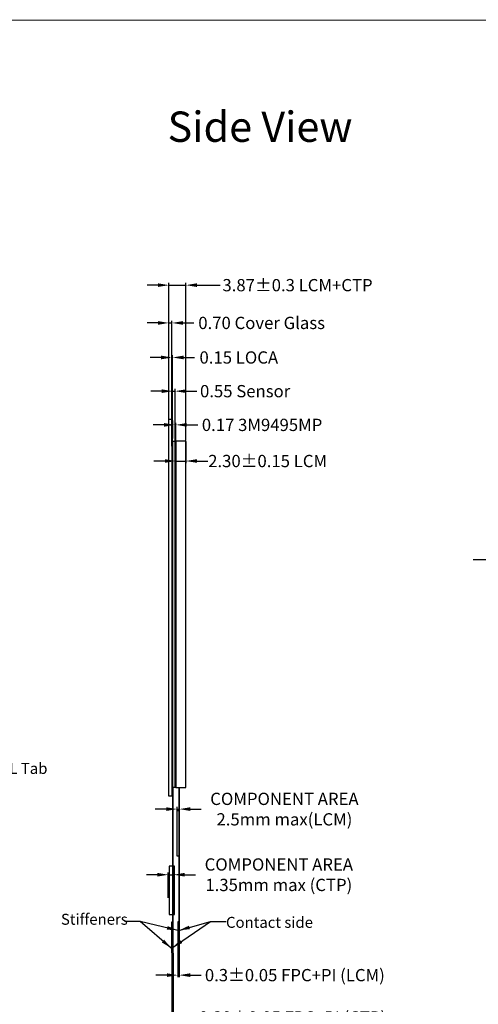
# Model space of a CAD drawing. Units: millimetres. Extents: x 4408 to 4909, y -974 to -627.
# Drawn here: x 4596 to 4700, y -852 to -627 of the extents above; entities that cross this region are included whole.
import ezdxf

# ---------------------------------------------------------------- set-up
doc = ezdxf.new("R2010")
doc.units = ezdxf.units.MM
doc.header["$PDMODE"] = 34
doc.linetypes.add('SOLID', pattern=[0])
for name, color, linetype in [('DIM', 3, 'Continuous'), ('FPC', 30, 'Continuous'), ('下铁框', 5, 'Continuous')]:
    doc.layers.add(name, color=color, linetype=linetype)
doc.layers.add('LAYER10$C$L10', color=3, linetype='SOLID', lineweight=5)
doc.layers.add('TEXT', color=2, linetype='Continuous', lineweight=15)
doc.styles.add('Arial', font='arial.ttf', dxfattribs={"height": 2.8})
doc.styles.get("Standard").update_dxf_attribs({"font": 'arial.ttf', "height": 3.5})
doc.dimstyles.get("Standard").update_dxf_attribs({"dimtxt": 2.8, "dimasz": 2.5, "dimexe": 0.5, "dimexo": 0.1, "dimgap": 0.09, "dimtad": 0, "dimzin": 0, "dimdsep": 46, "dimtxsty": 'Arial', "dimcen": 0.09, "dimclrd": 256, "dimclre": 256, "dimclrt": 256, "dimadec": 0, "dimazin": 0, "dimtfac": 1, "dimtmove": 0, "dimatfit": 3, "dimfxl": 1, "dimtolj": 1, "dimtzin": 0, "dimlwd": -1, "dimlwe": -1, "dimarcsym": 0})
doc.dimstyles.new('STANDARD$0', dxfattribs={"dimtxt": 2.8, "dimasz": 2.5, "dimexe": 0.5, "dimexo": 0.1, "dimgap": 0.5, "dimtad": 0, "dimzin": 1, "dimdsep": 46, "dimtxsty": 'Arial', "dimcen": 0.09, "dimclrd": 256, "dimclre": 256, "dimclrt": 256, "dimadec": 0, "dimazin": 2, "dimtfac": 1, "dimtmove": 0, "dimatfit": 3, "dimfxl": 1, "dimtolj": 1, "dimlwd": -1, "dimarcsym": 0})

# ---------------------------------------------------------------- blocks, each defined once
blk = doc.blocks.new('*D11')
at = {"layer": 'Defpoints', "color": 0}
for p in [(4631.4, -723.24), (4633.7, -723.24), (4633.7, -727.79)]:
    blk.add_point(p, dxfattribs=at)
at = {"layer": 'DIM', "lineweight": -2}
for p, q in [((4631.4, -723.34), (4631.4, -728.29)), ((4633.7, -723.34), (4633.7, -728.29))]:
    blk.add_line(p, q, dxfattribs=at)
at = {"layer": 'DIM'}
for p, q in [((4628.9, -727.79), (4626.4, -727.79)), ((4631.4, -727.79), (4633.7, -727.79)), ((4636.2, -727.79), (4638.7, -727.79))]:
    blk.add_line(p, q, dxfattribs=at)
for points in [[(4628.9, -727.37), (4628.9, -728.2), (4631.4, -727.79)], [(4636.2, -727.37), (4636.2, -728.2), (4633.7, -727.79)]]:
    blk.add_solid(points, dxfattribs=at)
at = {"layer": 'DIM', "insert": (4652.36, -727.79), "char_height": 2.8, "attachment_point": 5, "style": 'Arial'}
blk.add_mtext('\\A1;2.30%%P0.15 LCM', dxfattribs=at)
blk = doc.blocks.new('*D25')
at = {"layer": 'Defpoints', "color": 0}
for p in [(4630.93, -822.12), (4630.93, -825.66), (4629.68, -827.47)]:
    blk.add_point(p, dxfattribs=at)
at = {"layer": 'DIM', "lineweight": -2}
for p, q in [((4629.68, -827.37), (4629.68, -821.62)), ((4630.93, -825.56), (4630.93, -821.62))]:
    blk.add_line(p, q, dxfattribs=at)
at = {"layer": 'DIM'}
for p, q in [((4627.18, -822.12), (4624.68, -822.12)), ((4629.68, -822.12), (4630.93, -822.12)), ((4633.43, -822.12), (4635.93, -822.12))]:
    blk.add_line(p, q, dxfattribs=at)
for points in [[(4627.18, -821.7), (4627.18, -822.54), (4629.68, -822.12)], [(4633.43, -821.7), (4633.43, -822.54), (4630.93, -822.12)]]:
    blk.add_solid(points, dxfattribs=at)
at = {"layer": 'DIM', "insert": (4654.91, -822.12), "char_height": 2.8, "attachment_point": 5, "style": 'Arial'}
blk.add_mtext('\\A1;COMPONENT AREA\\P1.35mm max (CTP)', dxfattribs=at)
blk = doc.blocks.new('*D26')
at = {"layer": 'Defpoints', "color": 0}
for p in [(4633.7, -687.69), (4629.83, -718.23), (4633.7, -723.24)]:
    blk.add_point(p, dxfattribs=at)
at = {"layer": 'DIM'}
for p, q in [((4627.33, -687.69), (4624.83, -687.69)), ((4629.83, -687.69), (4633.7, -687.69)), ((4636.2, -687.69), (4641.52, -687.69))]:
    blk.add_line(p, q, dxfattribs=at)
at = {"layer": 'DIM', "lineweight": -2}
for p, q in [((4629.83, -718.13), (4629.83, -687.19)), ((4633.7, -723.14), (4633.7, -687.19))]:
    blk.add_line(p, q, dxfattribs=at)
at = {"layer": 'DIM'}
for points in [[(4627.33, -687.27), (4627.33, -688.1), (4629.83, -687.69)], [(4636.2, -687.27), (4636.2, -688.1), (4633.7, -687.69)]]:
    blk.add_solid(points, dxfattribs=at)
at = {"layer": 'DIM', "insert": (4659.18, -687.69), "char_height": 2.8, "attachment_point": 5, "style": 'Arial'}
blk.add_mtext('\\A1;3.87{\\fArial|b0|i0|c134|p34;%%P}0.3 LCM+CTP', dxfattribs=at)
blk = doc.blocks.new('*D27')
at = {"layer": 'Defpoints', "color": 0}
for p in [(4632.2, -807.16), (4631.71, -817.91), (4632.2, -817.91)]:
    blk.add_point(p, dxfattribs=at)
at = {"layer": 'DIM'}
for p, q in [((4629.21, -807.16), (4626.71, -807.16)), ((4631.71, -807.16), (4632.2, -807.16)), ((4634.7, -807.16), (4637.2, -807.16))]:
    blk.add_line(p, q, dxfattribs=at)
at = {"layer": 'DIM', "lineweight": -2}
for p, q in [((4631.71, -817.81), (4631.71, -806.66)), ((4632.2, -817.81), (4632.2, -806.66))]:
    blk.add_line(p, q, dxfattribs=at)
at = {"layer": 'DIM'}
for points in [[(4629.21, -806.74), (4629.21, -807.58), (4631.71, -807.16)], [(4634.7, -806.74), (4634.7, -807.58), (4632.2, -807.16)]]:
    blk.add_solid(points, dxfattribs=at)
at = {"layer": 'DIM', "insert": (4656.19, -807.16), "char_height": 2.8, "attachment_point": 5, "style": 'Arial'}
blk.add_mtext('\\A1;COMPONENT AREA\\P2.5mm max(LCM)', dxfattribs=at)
blk = doc.blocks.new('*D28')
at = {"layer": 'Defpoints', "color": 0}
for p in [(4631.87, -836.33), (4632.2, -836.33), (4632.2, -845.02)]:
    blk.add_point(p, dxfattribs=at)
at = {"layer": 'DIM', "lineweight": -2}
for p, q in [((4631.87, -836.43), (4631.87, -845.52)), ((4632.2, -836.43), (4632.2, -845.52))]:
    blk.add_line(p, q, dxfattribs=at)
at = {"layer": 'DIM'}
for p, q in [((4629.37, -845.02), (4626.87, -845.02)), ((4631.87, -845.02), (4632.2, -845.02)), ((4634.7, -845.02), (4637.2, -845.02))]:
    blk.add_line(p, q, dxfattribs=at)
for points in [[(4629.37, -844.6), (4629.37, -845.44), (4631.87, -845.02)], [(4634.7, -844.6), (4634.7, -845.44), (4632.2, -845.02)]]:
    blk.add_solid(points, dxfattribs=at)
at = {"layer": 'DIM', "insert": (4658.57, -845.02), "char_height": 2.8, "attachment_point": 5, "style": 'Arial'}
blk.add_mtext('\\A1;0.3{\\fArial|b0|i0|c134|p34;%%P}0.05 FPC+PI (LCM)', dxfattribs=at)
blk = doc.blocks.new('*D29')
at = {"layer": 'Defpoints', "color": 0}
for p in [(4630.51, -839.91), (4630.81, -839.91), (4630.81, -854.68)]:
    blk.add_point(p, dxfattribs=at)
at = {"layer": 'DIM', "lineweight": -2}
for p, q in [((4630.51, -840.01), (4630.51, -855.18)), ((4630.81, -840.01), (4630.81, -855.18))]:
    blk.add_line(p, q, dxfattribs=at)
at = {"layer": 'DIM'}
for p, q in [((4628.01, -854.68), (4625.51, -854.68)), ((4630.51, -854.68), (4630.81, -854.68)), ((4633.31, -854.68), (4635.81, -854.68))]:
    blk.add_line(p, q, dxfattribs=at)
for points in [[(4628.01, -854.27), (4628.01, -855.1), (4630.51, -854.68)], [(4633.31, -854.27), (4633.31, -855.1), (4630.81, -854.68)]]:
    blk.add_solid(points, dxfattribs=at)
at = {"layer": 'DIM', "insert": (4658.04, -854.68), "char_height": 2.8, "attachment_point": 5, "style": 'Arial'}
blk.add_mtext('\\A1;0.30{\\fArial|b0|i0|c134|p34;%%P}0.05 FPC+PI (CTP)', dxfattribs=at)
blk = doc.blocks.new('*D30')
at = {"layer": 'Defpoints', "color": 0}
for p in [(4631.4, -719.55), (4631.23, -723.24), (4631.4, -725.69)]:
    blk.add_point(p, dxfattribs=at)
at = {"layer": 'DIM'}
for p, q in [((4628.73, -719.55), (4626.23, -719.55)), ((4631.23, -719.55), (4631.4, -719.55)), ((4633.9, -719.55), (4636.4, -719.55))]:
    blk.add_line(p, q, dxfattribs=at)
at = {"layer": 'DIM', "lineweight": -2}
for p, q in [((4631.23, -723.14), (4631.23, -719.05)), ((4631.4, -725.59), (4631.4, -719.05))]:
    blk.add_line(p, q, dxfattribs=at)
at = {"layer": 'DIM'}
for points in [[(4628.73, -719.13), (4628.73, -719.96), (4631.23, -719.55)], [(4633.9, -719.13), (4633.9, -719.96), (4631.4, -719.55)]]:
    blk.add_solid(points, dxfattribs=at)
at = {"layer": 'DIM', "insert": (4651.09, -719.55), "char_height": 2.8, "attachment_point": 5, "style": 'Arial'}
blk.add_mtext('\\A1;0.17 {\\A0;3M9495MP}', dxfattribs=at)
blk = doc.blocks.new('*D31')
at = {"layer": 'Defpoints', "color": 0}
for p in [(4631.23, -711.86), (4630.68, -724.24), (4631.23, -723.24)]:
    blk.add_point(p, dxfattribs=at)
at = {"layer": 'DIM', "lineweight": -2}
for p, q in [((4630.68, -724.14), (4630.68, -711.36)), ((4631.23, -723.14), (4631.23, -711.36))]:
    blk.add_line(p, q, dxfattribs=at)
at = {"layer": 'DIM'}
for p, q in [((4628.18, -711.86), (4625.68, -711.86)), ((4630.68, -711.86), (4631.23, -711.86)), ((4633.73, -711.86), (4636.23, -711.86))]:
    blk.add_line(p, q, dxfattribs=at)
for points in [[(4628.18, -711.44), (4628.18, -712.28), (4630.68, -711.86)], [(4633.73, -711.44), (4633.73, -712.28), (4631.23, -711.86)]]:
    blk.add_solid(points, dxfattribs=at)
at = {"layer": 'DIM', "insert": (4647.22, -711.86), "char_height": 2.8, "attachment_point": 5, "style": 'Arial'}
blk.add_mtext('\\A1;0.55 Sensor', dxfattribs=at)
blk = doc.blocks.new('*D32')
at = {"layer": 'Defpoints', "color": 0}
for p in [(4630.68, -704.18), (4630.53, -723.24), (4630.68, -723.24)]:
    blk.add_point(p, dxfattribs=at)
at = {"layer": 'DIM'}
for p, q in [((4628.03, -704.18), (4625.53, -704.18)), ((4630.53, -704.18), (4630.68, -704.18)), ((4633.18, -704.18), (4635.68, -704.18))]:
    blk.add_line(p, q, dxfattribs=at)
at = {"layer": 'DIM', "lineweight": -2}
for p, q in [((4630.53, -723.14), (4630.53, -703.68)), ((4630.68, -723.14), (4630.68, -703.68))]:
    blk.add_line(p, q, dxfattribs=at)
at = {"layer": 'DIM'}
for points in [[(4628.03, -703.76), (4628.03, -704.6), (4630.53, -704.18)], [(4633.18, -703.76), (4633.18, -704.6), (4630.68, -704.18)]]:
    blk.add_solid(points, dxfattribs=at)
at = {"layer": 'DIM', "insert": (4645.78, -704.18), "char_height": 2.8, "attachment_point": 5, "style": 'Arial'}
blk.add_mtext('\\A1;0.15 LOCA', dxfattribs=at)
blk = doc.blocks.new('*D33')
at = {"layer": 'Defpoints', "color": 0}
for p in [(4630.53, -696.3), (4629.83, -724.47), (4630.53, -724.47)]:
    blk.add_point(p, dxfattribs=at)
at = {"layer": 'DIM', "lineweight": -2}
for p, q in [((4629.83, -724.37), (4629.83, -695.8)), ((4630.53, -724.37), (4630.53, -695.8))]:
    blk.add_line(p, q, dxfattribs=at)
at = {"layer": 'DIM'}
for p, q in [((4627.33, -696.3), (4624.83, -696.3)), ((4629.83, -696.3), (4630.53, -696.3)), ((4633.03, -696.3), (4635.53, -696.3))]:
    blk.add_line(p, q, dxfattribs=at)
for points in [[(4627.33, -695.89), (4627.33, -696.72), (4629.83, -696.3)], [(4633.03, -695.89), (4633.03, -696.72), (4630.53, -696.3)]]:
    blk.add_solid(points, dxfattribs=at)
at = {"layer": 'DIM', "insert": (4650.99, -696.3), "char_height": 2.8, "attachment_point": 5, "style": 'Arial'}
blk.add_mtext('\\A1;0.70 Cover Glass', dxfattribs=at)

msp = doc.modelspace()

# ---------------------------------------------------------------- linework, layer by layer
at = {"color": 7, "lineweight": 13, "const_width": 0.186}
msp.add_lwpolyline([(4408.481, -973.878), (4408.481, -627.249), (4908.635, -627.249), (4908.635, -973.878)], close=True, dxfattribs=at)
at = {"color": 6}
for points in [[(4630.532, -723.241), (4631.232, -723.241), (4631.232, -802.209), (4630.532, -802.209)], [(4630.682, -723.241), (4630.682, -802.209)]]:
    msp.add_lwpolyline(points, dxfattribs=at)
at = {"layer": 'DIM', "color": 6}
msp.add_lwpolyline([(4629.832, -718.229), (4630.532, -718.229), (4630.532, -804.229), (4629.832, -804.229)], close=True, dxfattribs=at)
at = {"layer": 'DIM', "color": 2}
msp.add_lwpolyline([(4631.232, -723.241), (4631.402, -723.241), (4631.402, -802.209), (4631.232, -802.209)], close=True, dxfattribs=at)
at = {"layer": 'FPC'}
for p, q in [((4632.074, -802.209), (4632.074, -836.329)), ((4632.204, -802.209), (4632.204, -836.329)), ((4631.874, -832.829), (4631.874, -836.329)), ((4632.074, -832.829), (4631.874, -832.829)), ((4632.204, -836.329), (4631.874, -836.329))]:
    msp.add_line(p, q, dxfattribs=at)
for points in [[(4630.657, -802.209), (4630.657, -839.912), (4630.507, -839.912), (4630.484, -832.829), (4630.657, -832.829)], [(4630.657, -839.912), (4630.807, -839.912), (4630.807, -802.209)]]:
    msp.add_lwpolyline(points, dxfattribs=at)
for points in [[(4632.074, -817.905), (4631.712, -817.905), (4631.712, -807.46), (4632.074, -807.46)], [(4629.897, -820.159), (4629.897, -831.159), (4631.097, -831.159), (4631.097, -820.159)]]:
    msp.add_lwpolyline(points, close=True, dxfattribs=at)
at = {"layer": 'TEXT'}
for points in [[(4630.532, -718.529), (4630.702, -718.529), (4630.702, -722.639), (4630.532, -722.639)], [(4630.532, -804.229), (4630.702, -804.229), (4630.702, -802.407), (4630.532, -802.407)]]:
    msp.add_lwpolyline(points, close=True, dxfattribs=at)
at = {"layer": '下铁框'}
msp.add_lwpolyline([(4631.402, -802.209), (4633.702, -802.209), (4633.702, -723.241), (4631.402, -723.241)], close=True, dxfattribs=at)

# ---------------------------------------------------------------- texts
at = {"layer": 'DIM', "color": 0, "ltscale": 0.5, "char_height": 2.5, "width": 51.64532, "attachment_point": 1, "style": 'Arial'}
for s, insert in [('{\\fArial|b0|i0|c186|p34;PULL\\fArial|b0|i0|c134|p34; }Tab', (4586.946, -796.639)), ('Stiffeners', (4605.184, -831.031)), ('Contact{\\fArial|b0|i0|c134|p34; }side', (4642.853, -831.735))]:
    msp.add_mtext(s, dxfattribs=dict(at, insert=insert))
at = {"layer": 'LAYER10$C$L10', "color": 0, "ltscale": 0.5, "insert": (4627.409, -648.1), "char_height": 6.912, "width": 109.05367, "attachment_point": 1}
msp.add_mtext(' Side View ', dxfattribs=at)

# ---------------------------------------------------------------- dimensions: what is measured, and where the dimension line sits
at = {"layer": 'DIM'}
for base, p1, p2, text, picture, middle in [((4633.702, -687.687), (4629.832, -718.229), (4633.702, -723.241), '<>{\\fArial|b0|i0|c134|p34;%%P}0.3 LCM+CTP', '*D26', (4659.175, -687.687)), ((4632.204, -807.16), (4631.712, -817.905), (4632.204, -817.905), 'COMPONENT AREA\\P2.5mm max(LCM)', '*D27', (4656.189, -807.16)), ((4630.927, -822.12), (4629.677, -827.469), (4630.927, -825.659), 'COMPONENT AREA\\P1.35mm max (CTP)', '*D25', (4654.912, -822.12)), ((4632.204, -845.02), (4631.874, -836.329), (4632.204, -836.329), '0.3{\\fArial|b0|i0|c134|p34;%%P}0.05 FPC+PI (LCM)', '*D28', (4658.572, -845.02)), ((4630.807, -854.683), (4630.507, -839.912), (4630.807, -839.912), '<>{\\fArial|b0|i0|c134|p34;%%P}0.05 FPC+PI (CTP)', '*D29', (4658.044, -854.683))]:
    dim = msp.add_linear_dim(base=base, p1=p1, p2=p2, text=text, dimstyle='STANDARD$0', dxfattribs=at)
    dim.commit()
    dim.dimension.update_dxf_attribs({"geometry": picture, "text_midpoint": middle, "dimtype": 160})
for base, p1, p2, text, picture, middle in [((4630.532, -696.305), (4629.832, -724.47), (4630.532, -724.47), '<> Cover Glass', '*D33', (4650.985, -696.305)), ((4630.682, -704.181), (4630.532, -723.241), (4630.682, -723.241), '<> LOCA', '*D32', (4645.777, -704.181)), ((4631.232, -711.861), (4630.682, -724.239), (4631.232, -723.241), '<> Sensor', '*D31', (4647.225, -711.861)), ((4631.402, -719.545), (4631.232, -723.241), (4631.402, -725.692), '<> {\\A0;3M9495MP}', '*D30', (4651.087, -719.545)), ((4633.702, -727.788), (4631.402, -723.241), (4633.702, -723.241), '<>%%P0.15 LCM', '*D11', (4652.356, -727.788))]:
    dim = msp.add_linear_dim(base=base, p1=p1, p2=p2, text=text, dimstyle='STANDARD$0', override={"dimfxl": 0.8}, dxfattribs=at)
    dim.commit()
    dim.dimension.update_dxf_attribs({"geometry": picture, "text_midpoint": middle, "dimtype": 160})

# ---------------------------------------------------------------- leaders
for points, override in [([(4727.539, -750.291), (4699.278, -750.291)], {"dimgap": 0.09, "dimtad": 0}), ([(4631.874, -834.808), (4623.234, -832.792), (4619.669, -832.792)], {"dimgap": 0.09, "dimtad": 0, "dimfxl": 0.8}), ([(4630.374, -838.876), (4623.234, -832.792)], {"dimgap": 0.09, "dimtad": 0, "dimfxl": 0.8}), ([(4630.589, -838.785), (4639.294, -832.792)], {"dimgap": 0.09, "dimtad": 0, "dimfxl": 0.8}), ([(4632.12, -834.808), (4639.294, -832.792), (4642.858, -832.792)], {"dimgap": 0.09, "dimtad": 0, "dimfxl": 0.8})]:
    msp.add_leader(points, dimstyle='Standard', override=override, dxfattribs=at)

doc.saveas('drawing.dxf')
